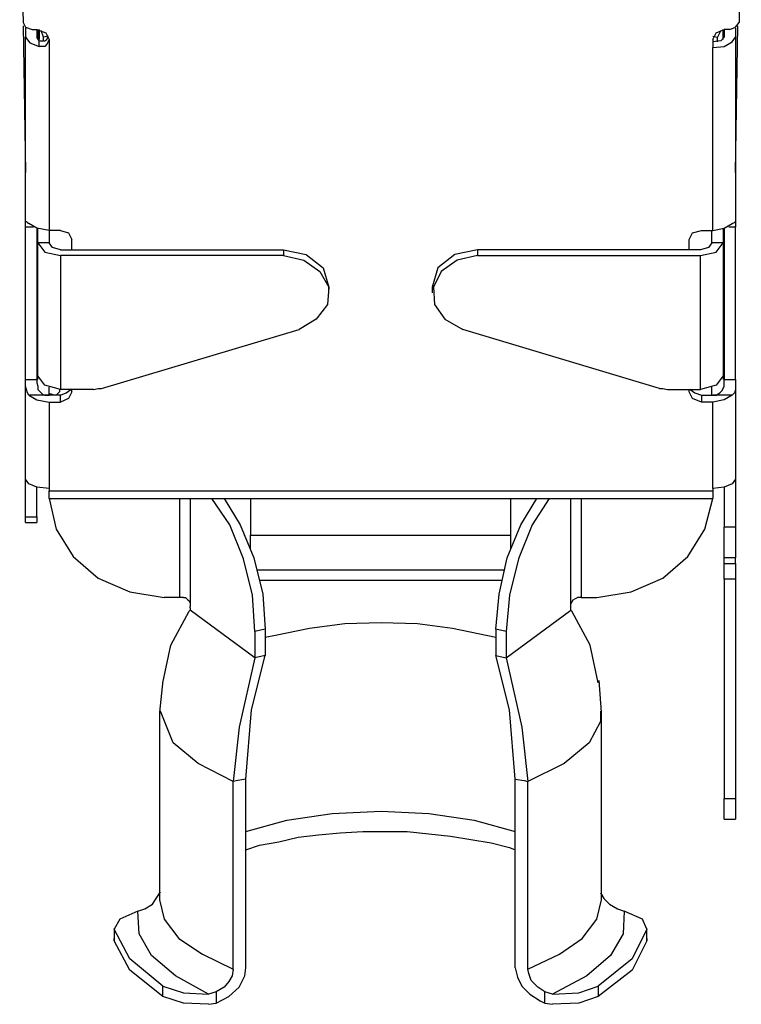
# Model space of a CAD drawing. Extents: x 4.64 to 9.86, y 9.71 to 14.43.
# Drawn here: x 5.63 to 6.26, y 9.71 to 10.56 of the extents above; entities that cross this region are included whole.
import ezdxf

# ---------------------------------------------------------------- set-up
doc = ezdxf.new("R2010")
doc.units = 0
doc.layers.add('3', color=3, linetype='CONTINUOUS')
doc.layers.add('7', color=7, linetype='CONTINUOUS')

msp = doc.modelspace()

# ---------------------------------------------------------------- linework, layer by layer
at = {"layer": '3'}
for p, q in [((5.63386, 10.55906), (5.63583, 10.43209)), ((5.63386, 10.55906), (5.63583, 10.43209)), ((6.25098, 10.43209), (6.25295, 10.55906)), ((6.25098, 10.43209), (6.25295, 10.55906)), ((5.64665, 10.5561), (5.64665, 10.54724)), ((5.64665, 10.5561), (5.64665, 10.54724)), ((6.24016, 10.54724), (6.24016, 10.5561)), ((6.24016, 10.54724), (6.24016, 10.5561)), ((5.89862, 10.32776), (5.89862, 10.33268)), ((5.89862, 10.32776), (5.89862, 10.33268)), ((5.98819, 10.33268), (5.98819, 10.32776)), ((5.98819, 10.33268), (5.98819, 10.32776)), ((6.25098, 10.25295), (6.25098, 10.25394)), ((6.25098, 10.25295), (6.25098, 10.25394)), ((5.6565, 10.14961), (6.2313, 10.14961)), ((5.6565, 10.14961), (6.2313, 10.14961)), ((5.63583, 10.12894), (5.64567, 10.12894)), ((5.63583, 10.12894), (5.64567, 10.12894)), ((5.75492, 9.99213), (5.75197, 9.96457)), ((5.75492, 9.99213), (5.75197, 9.96457)), ((6.13484, 9.96457), (6.13287, 9.99213)), ((6.13484, 9.96457), (6.13287, 9.99213)), ((5.75197, 9.96555), (5.75197, 9.80217)), ((5.75197, 9.96555), (5.75197, 9.80217)), ((6.13484, 9.80217), (6.13484, 9.96555)), ((6.13484, 9.80217), (6.13484, 9.96555)), ((6.24114, 9.87205), (6.25098, 9.87205)), ((6.24114, 9.87205), (6.25098, 9.87205)), ((5.88976, 9.85827), (5.90846, 9.86024)), ((5.88976, 9.85827), (5.90846, 9.86024)), ((5.90846, 9.86024), (5.92815, 9.86122)), ((5.90846, 9.86024), (5.92815, 9.86122)), ((5.92815, 9.86122), (5.94685, 9.86122)), ((5.92815, 9.86122), (5.94685, 9.86122)), ((5.94685, 9.86122), (5.96654, 9.86122)), ((5.94685, 9.86122), (5.96654, 9.86122)), ((5.96654, 9.86122), (5.98524, 9.85925)), ((5.96654, 9.86122), (5.98524, 9.85925)), ((5.98524, 9.85925), (6.00394, 9.85728)), ((5.98524, 9.85925), (6.00394, 9.85728)), ((5.83858, 9.84941), (5.85531, 9.85236)), ((5.83858, 9.84941), (5.85531, 9.85236)), ((5.85531, 9.85236), (5.87205, 9.8563)), ((5.85531, 9.85236), (5.87205, 9.8563)), ((5.87205, 9.8563), (5.88976, 9.85827)), ((5.87205, 9.8563), (5.88976, 9.85827)), ((6.00394, 9.85728), (6.02165, 9.85433)), ((6.00394, 9.85728), (6.02165, 9.85433)), ((6.02165, 9.85433), (6.03937, 9.85138)), ((6.02165, 9.85433), (6.03937, 9.85138)), ((6.03937, 9.85138), (6.05512, 9.84744)), ((6.03937, 9.85138), (6.05512, 9.84744)), ((5.82677, 9.84547), (5.83858, 9.84941)), ((5.82677, 9.84547), (5.83858, 9.84941)), ((6.05512, 9.84744), (6.06004, 9.84547)), ((6.05512, 9.84744), (6.06004, 9.84547)), ((5.7126, 9.77756), (5.7126, 9.7687)), ((5.7126, 9.77756), (5.7126, 9.7687)), ((6.17421, 9.7687), (6.17421, 9.77756)), ((6.17421, 9.7687), (6.17421, 9.77756))]:
    msp.add_line(p, q, dxfattribs=at)
at = {"layer": '7'}
for p, q in [((5.63091, 10.70768), (5.63386, 10.56201)), ((5.63091, 10.70768), (5.63386, 10.56201)), ((6.25591, 10.70768), (6.25394, 10.56201)), ((6.25591, 10.70768), (6.25394, 10.56201)), ((5.63386, 10.56201), (5.63583, 10.55807)), ((5.63386, 10.56201), (5.63583, 10.55807)), ((6.25098, 10.55807), (6.25394, 10.56201)), ((6.25098, 10.55807), (6.25394, 10.56201)), ((5.63583, 10.55807), (5.64173, 10.5561)), ((5.63583, 10.55807), (5.64173, 10.5561)), ((5.63583, 10.55709), (5.63583, 10.54921)), ((5.63583, 10.55709), (5.63583, 10.54921)), ((5.64173, 10.5561), (5.64567, 10.5561)), ((5.64173, 10.5561), (5.64567, 10.5561)), ((5.64567, 10.5561), (5.64567, 10.54921)), ((5.64567, 10.5561), (5.64567, 10.54921)), ((5.64567, 10.5561), (5.65354, 10.55315)), ((5.64567, 10.5561), (5.65354, 10.55315)), ((5.64764, 10.5561), (5.64764, 10.54724)), ((5.64764, 10.5561), (5.64764, 10.54724)), ((5.65157, 10.54921), (5.64961, 10.55512)), ((5.65157, 10.54921), (5.64961, 10.55512)), ((5.65551, 10.5502), (5.65157, 10.54921)), ((5.65551, 10.5502), (5.65157, 10.54921)), ((5.65354, 10.55315), (5.6565, 10.54724)), ((5.65354, 10.55315), (5.6565, 10.54724)), ((5.65453, 10.54724), (5.65551, 10.5502)), ((5.65453, 10.54724), (5.65551, 10.5502)), ((6.2313, 10.54724), (6.23425, 10.55315)), ((6.2313, 10.54724), (6.23425, 10.55315)), ((6.2313, 10.5502), (6.23524, 10.54921)), ((6.2313, 10.5502), (6.23524, 10.54921)), ((6.23425, 10.55315), (6.24114, 10.5561)), ((6.23425, 10.55315), (6.24114, 10.5561)), ((6.23819, 10.55512), (6.23524, 10.54921)), ((6.23819, 10.55512), (6.23524, 10.54921)), ((6.24016, 10.54724), (6.24016, 10.5561)), ((6.24016, 10.54724), (6.24016, 10.5561)), ((6.24606, 10.5561), (6.24114, 10.5561)), ((6.24114, 10.5561), (6.24114, 10.54921)), ((6.24606, 10.5561), (6.24114, 10.5561)), ((6.24114, 10.5561), (6.24114, 10.54921)), ((6.24606, 10.5561), (6.25098, 10.55807)), ((6.24606, 10.5561), (6.25098, 10.55807)), ((6.25098, 10.55709), (6.25098, 10.54921)), ((6.25098, 10.55709), (6.25098, 10.54921)), ((5.63583, 10.38484), (5.63583, 10.54921)), ((5.63583, 10.38484), (5.63583, 10.54921)), ((5.63583, 10.54921), (5.63976, 10.54429)), ((5.63583, 10.54921), (5.63976, 10.54429)), ((5.63976, 10.54429), (5.64764, 10.54134)), ((5.63976, 10.54429), (5.64764, 10.54134)), ((5.64764, 10.54626), (5.64567, 10.54921)), ((5.64764, 10.54626), (5.64567, 10.54921)), ((5.64764, 10.54134), (5.64764, 10.54626)), ((5.64764, 10.54134), (5.64764, 10.54626)), ((5.64764, 10.54626), (5.65059, 10.54626)), ((5.64764, 10.54626), (5.65059, 10.54626)), ((5.64961, 10.54134), (5.64764, 10.54134)), ((5.64961, 10.54134), (5.64764, 10.54134)), ((5.65256, 10.54134), (5.64961, 10.54134)), ((5.65256, 10.54134), (5.64961, 10.54134)), ((5.65059, 10.54626), (5.65256, 10.54626)), ((5.65059, 10.54626), (5.65256, 10.54626)), ((5.65157, 10.54626), (5.65157, 10.54921)), ((5.65157, 10.54626), (5.65157, 10.54921)), ((5.65256, 10.54626), (5.65453, 10.54724)), ((5.65256, 10.54626), (5.65453, 10.54724)), ((5.65453, 10.54331), (5.65256, 10.54134)), ((5.65453, 10.54331), (5.65256, 10.54134)), ((5.65551, 10.54528), (5.65453, 10.54331)), ((5.65551, 10.54528), (5.65453, 10.54331)), ((5.6565, 10.54724), (5.65551, 10.54528)), ((5.6565, 10.54724), (5.65551, 10.54528)), ((5.6565, 10.54724), (5.6565, 10.38189)), ((5.6565, 10.54724), (5.6565, 10.38189)), ((6.2313, 10.54724), (6.2313, 10.54035)), ((6.2313, 10.54724), (6.2313, 10.54035)), ((6.23819, 10.54626), (6.2313, 10.54528)), ((6.23819, 10.54626), (6.2313, 10.54528)), ((6.2313, 10.54035), (6.24114, 10.54134)), ((6.2313, 10.54035), (6.24114, 10.54134)), ((6.23524, 10.54528), (6.23524, 10.54921)), ((6.23524, 10.54528), (6.23524, 10.54921)), ((6.24114, 10.54921), (6.23819, 10.54626)), ((6.24114, 10.54921), (6.23819, 10.54626)), ((6.24114, 10.54134), (6.24803, 10.54528)), ((6.24114, 10.54134), (6.24803, 10.54528)), ((6.24803, 10.54528), (6.25098, 10.54921)), ((6.24803, 10.54528), (6.25098, 10.54921)), ((6.25098, 10.54921), (6.25098, 10.38484)), ((6.25098, 10.54921), (6.25098, 10.38484)), ((6.2313, 10.38189), (6.2313, 10.54035)), ((6.2313, 10.38189), (6.2313, 10.54035)), ((5.63583, 10.38878), (5.63681, 10.38976)), ((5.63583, 10.38878), (5.63681, 10.38976)), ((5.63583, 10.3878), (5.63583, 10.38878)), ((5.63583, 10.3878), (5.63583, 10.38878)), ((5.63583, 10.38484), (5.63583, 10.3878)), ((5.63583, 10.38484), (5.63583, 10.3878)), ((5.63681, 10.38976), (5.6378, 10.38878)), ((5.63681, 10.38976), (5.6378, 10.38878)), ((5.6378, 10.38878), (5.63878, 10.3878)), ((5.6378, 10.38878), (5.63878, 10.3878)), ((5.64567, 10.38386), (5.63878, 10.3878)), ((5.64567, 10.38386), (5.63878, 10.3878)), ((6.24114, 10.38386), (6.24803, 10.3878)), ((6.24114, 10.38386), (6.24803, 10.3878)), ((6.24803, 10.3878), (6.25, 10.38878)), ((6.24803, 10.3878), (6.25, 10.38878)), ((6.25, 10.38878), (6.25098, 10.38976)), ((6.25, 10.38878), (6.25098, 10.38976)), ((6.25098, 10.38976), (6.25098, 10.38878)), ((6.25098, 10.38976), (6.25098, 10.38878)), ((6.25098, 10.38878), (6.25098, 10.3878)), ((6.25098, 10.38878), (6.25098, 10.3878)), ((6.25098, 10.3878), (6.25098, 10.38484)), ((6.25098, 10.3878), (6.25098, 10.38484)), ((5.64272, 10.38484), (5.63583, 10.38484)), ((5.64272, 10.38484), (5.63583, 10.38484)), ((5.63583, 10.25295), (5.63583, 10.38484)), ((5.63583, 10.25295), (5.63583, 10.38484)), ((5.64567, 10.38386), (5.64567, 10.25295)), ((5.64567, 10.38386), (5.64567, 10.25295)), ((5.6565, 10.38189), (5.64567, 10.38386)), ((5.6565, 10.38189), (5.64567, 10.38386)), ((5.64665, 10.37697), (5.64665, 10.38386)), ((5.64665, 10.37697), (5.64665, 10.38386)), ((5.66634, 10.38189), (5.6565, 10.38189)), ((5.66634, 10.38189), (5.6565, 10.38189)), ((5.6565, 10.38189), (5.6565, 10.37598)), ((5.6565, 10.38189), (5.6565, 10.37598)), ((5.66634, 10.38189), (5.67323, 10.37992)), ((5.66634, 10.38189), (5.67323, 10.37992)), ((5.67323, 10.37992), (5.67618, 10.37402)), ((5.67323, 10.37992), (5.67618, 10.37402)), ((6.21063, 10.37402), (6.21358, 10.37992)), ((6.21063, 10.37402), (6.21358, 10.37992)), ((6.21358, 10.37992), (6.22146, 10.38189)), ((6.21358, 10.37992), (6.22146, 10.38189)), ((6.22146, 10.38189), (6.2313, 10.38189)), ((6.22146, 10.38189), (6.2313, 10.38189)), ((6.23031, 10.37598), (6.23031, 10.38189)), ((6.23031, 10.37598), (6.23031, 10.38189)), ((6.2313, 10.38189), (6.24114, 10.38386)), ((6.2313, 10.38189), (6.24114, 10.38386)), ((6.24016, 10.38386), (6.24016, 10.37697)), ((6.24016, 10.38386), (6.24016, 10.37697)), ((6.24114, 10.38386), (6.24114, 10.25295)), ((6.24114, 10.38386), (6.24114, 10.25295)), ((6.25098, 10.38484), (6.24508, 10.38484)), ((6.25098, 10.38484), (6.24508, 10.38484)), ((6.25098, 10.25295), (6.25098, 10.38484)), ((6.25098, 10.25295), (6.25098, 10.38484)), ((5.64665, 10.37106), (5.64665, 10.37697)), ((5.64665, 10.37106), (5.64665, 10.37697)), ((5.64665, 10.25591), (5.64665, 10.37106)), ((5.6565, 10.37106), (5.64665, 10.37106)), ((5.64665, 10.37106), (5.65256, 10.36319)), ((5.64665, 10.25591), (5.64665, 10.37106)), ((5.6565, 10.37106), (5.64665, 10.37106)), ((5.64665, 10.37106), (5.65256, 10.36319)), ((5.6565, 10.37598), (5.6565, 10.37106)), ((5.6565, 10.37598), (5.6565, 10.37106)), ((5.65945, 10.36713), (5.6565, 10.37106)), ((5.65945, 10.36713), (5.6565, 10.37106)), ((5.67618, 10.36516), (5.67618, 10.37402)), ((5.67618, 10.36516), (5.67618, 10.37402)), ((6.21063, 10.36516), (6.21063, 10.37402)), ((6.21063, 10.36516), (6.21063, 10.37402)), ((6.23031, 10.37106), (6.22736, 10.36713)), ((6.23031, 10.37106), (6.22736, 10.36713)), ((6.23031, 10.37106), (6.23031, 10.37598)), ((6.23031, 10.37106), (6.23031, 10.37598)), ((6.24016, 10.37106), (6.23031, 10.37106)), ((6.24016, 10.37106), (6.23031, 10.37106)), ((6.23425, 10.36319), (6.24016, 10.37106)), ((6.23425, 10.36319), (6.24016, 10.37106)), ((6.24016, 10.37697), (6.24016, 10.37106)), ((6.24016, 10.37697), (6.24016, 10.37106)), ((6.24016, 10.37106), (6.24016, 10.25591)), ((6.24016, 10.37106), (6.24016, 10.25591)), ((5.65256, 10.36319), (5.66634, 10.36024)), ((5.65256, 10.36319), (5.66634, 10.36024)), ((5.66634, 10.36516), (5.65945, 10.36713)), ((5.66634, 10.36516), (5.65945, 10.36713)), ((5.66634, 10.36516), (5.67618, 10.36516)), ((5.66634, 10.36516), (5.67618, 10.36516)), ((5.67618, 10.36516), (5.85925, 10.36516)), ((5.67618, 10.36516), (5.85925, 10.36516)), ((5.85925, 10.36516), (5.85925, 10.36024)), ((5.85925, 10.36516), (5.85925, 10.36024)), ((5.85925, 10.36516), (5.87894, 10.36122)), ((5.85925, 10.36516), (5.87894, 10.36122)), ((6.02756, 10.36516), (6.00787, 10.36122)), ((6.02756, 10.36516), (6.00787, 10.36122)), ((6.21063, 10.36516), (6.02756, 10.36516)), ((6.21063, 10.36516), (6.02756, 10.36516)), ((6.02756, 10.36516), (6.02756, 10.36024)), ((6.02756, 10.36516), (6.02756, 10.36024)), ((6.22047, 10.36516), (6.21063, 10.36516)), ((6.22047, 10.36516), (6.21063, 10.36516)), ((6.22736, 10.36713), (6.22047, 10.36516)), ((6.22736, 10.36713), (6.22047, 10.36516)), ((6.22047, 10.36024), (6.23425, 10.36319)), ((6.22047, 10.36024), (6.23425, 10.36319)), ((5.85925, 10.36024), (5.66634, 10.36024)), ((5.66634, 10.36024), (5.66634, 10.24409)), ((5.85925, 10.36024), (5.66634, 10.36024)), ((5.66634, 10.36024), (5.66634, 10.24409)), ((5.85925, 10.36024), (5.87697, 10.3563)), ((5.85925, 10.36024), (5.87697, 10.3563)), ((5.87697, 10.3563), (5.89075, 10.34646)), ((5.87697, 10.3563), (5.89075, 10.34646)), ((5.87894, 10.36122), (5.8937, 10.34941)), ((5.87894, 10.36122), (5.8937, 10.34941)), ((6.00787, 10.36122), (5.99311, 10.34941)), ((6.00787, 10.36122), (5.99311, 10.34941)), ((6.00984, 10.3563), (5.99606, 10.34646)), ((6.00984, 10.3563), (5.99606, 10.34646)), ((6.02756, 10.36024), (6.00984, 10.3563)), ((6.02756, 10.36024), (6.00984, 10.3563)), ((6.02756, 10.36024), (6.22047, 10.36024)), ((6.02756, 10.36024), (6.22047, 10.36024)), ((6.22047, 10.24409), (6.22047, 10.36024)), ((6.22047, 10.24409), (6.22047, 10.36024)), ((5.89075, 10.34646), (5.89862, 10.33268)), ((5.89075, 10.34646), (5.89862, 10.33268)), ((5.8937, 10.34941), (5.89862, 10.33268)), ((5.8937, 10.34941), (5.89862, 10.33268)), ((5.99311, 10.34941), (5.98819, 10.33268)), ((5.99311, 10.34941), (5.98819, 10.33268)), ((5.99606, 10.34646), (5.98917, 10.33268)), ((5.99606, 10.34646), (5.98917, 10.33268)), ((5.89862, 10.33268), (5.89764, 10.31791)), ((5.89862, 10.33268), (5.89764, 10.31791)), ((5.98917, 10.33268), (5.99016, 10.31791)), ((5.98917, 10.33268), (5.99016, 10.31791)), ((5.89764, 10.31791), (5.8878, 10.30512)), ((5.89764, 10.31791), (5.8878, 10.30512)), ((5.99016, 10.31791), (5.99902, 10.30512)), ((5.99016, 10.31791), (5.99902, 10.30512)), ((5.8878, 10.30512), (5.87303, 10.29626)), ((5.8878, 10.30512), (5.87303, 10.29626)), ((5.99902, 10.30512), (6.01476, 10.29626)), ((5.99902, 10.30512), (6.01476, 10.29626)), ((5.70177, 10.24508), (5.87303, 10.29626)), ((5.70177, 10.24508), (5.87303, 10.29626)), ((6.18504, 10.24508), (6.01476, 10.29626)), ((6.18504, 10.24508), (6.01476, 10.29626)), ((5.63583, 10.25295), (5.64567, 10.25295)), ((5.63583, 10.25295), (5.64567, 10.25295)), ((5.63583, 10.25), (5.63583, 10.25295)), ((5.63583, 10.16634), (5.63583, 10.25295)), ((5.63583, 10.25), (5.63583, 10.25295)), ((5.63583, 10.16634), (5.63583, 10.25295)), ((5.64567, 10.25295), (5.64567, 10.25)), ((5.64567, 10.25295), (5.64567, 10.25)), ((5.64665, 10.25492), (5.64665, 10.25591)), ((5.65256, 10.24803), (5.64665, 10.25591)), ((5.64665, 10.25492), (5.64665, 10.25591)), ((5.65256, 10.24803), (5.64665, 10.25591)), ((5.64665, 10.25295), (5.64665, 10.25492)), ((5.64665, 10.25295), (5.64665, 10.25492)), ((6.24016, 10.25591), (6.23425, 10.24803)), ((6.24016, 10.25591), (6.23425, 10.24803)), ((6.24016, 10.25591), (6.24016, 10.25492)), ((6.24016, 10.25591), (6.24016, 10.25492)), ((6.24016, 10.25492), (6.24016, 10.25295)), ((6.24016, 10.25492), (6.24016, 10.25295)), ((6.24114, 10.25295), (6.25098, 10.25295)), ((6.24114, 10.25295), (6.25098, 10.25295)), ((6.24114, 10.25), (6.24114, 10.25295)), ((6.24114, 10.25), (6.24114, 10.25295)), ((6.25098, 10.25295), (6.25098, 10.16634)), ((6.25098, 10.25295), (6.25098, 10.16634)), ((6.25098, 10.25295), (6.25098, 10.25)), ((6.25098, 10.25295), (6.25098, 10.25)), ((5.63583, 10.24705), (5.63583, 10.25)), ((5.63583, 10.24705), (5.63583, 10.25)), ((5.63681, 10.24409), (5.63583, 10.24705)), ((5.63681, 10.24409), (5.63583, 10.24705)), ((5.6378, 10.24114), (5.63681, 10.24409)), ((5.6378, 10.24114), (5.63681, 10.24409)), ((5.64567, 10.25), (5.64665, 10.24705)), ((5.64567, 10.25), (5.64665, 10.24705)), ((5.64665, 10.24705), (5.64665, 10.24409)), ((5.64665, 10.24705), (5.64665, 10.24409)), ((5.64665, 10.24409), (5.64862, 10.24213)), ((5.64665, 10.24409), (5.64862, 10.24213)), ((5.66634, 10.24409), (5.65256, 10.24803)), ((5.66634, 10.24409), (5.65256, 10.24803)), ((5.6565, 10.23917), (5.6565, 10.24606)), ((5.6565, 10.23917), (5.6565, 10.24606)), ((5.66535, 10.24409), (5.66535, 10.24213)), ((5.66535, 10.24409), (5.66535, 10.24213)), ((5.69488, 10.24409), (5.66634, 10.24409)), ((5.69488, 10.24409), (5.66634, 10.24409)), ((5.67126, 10.24114), (5.6752, 10.24409)), ((5.67126, 10.24114), (5.6752, 10.24409)), ((5.67618, 10.24213), (5.67618, 10.24409)), ((5.67618, 10.24213), (5.67618, 10.24409)), ((5.69488, 10.24409), (5.69882, 10.24508)), ((5.69488, 10.24409), (5.69882, 10.24508)), ((5.69882, 10.24508), (5.70177, 10.24508)), ((5.69882, 10.24508), (5.70177, 10.24508)), ((6.18504, 10.24508), (6.18799, 10.24508)), ((6.18504, 10.24508), (6.18799, 10.24508)), ((6.18799, 10.24508), (6.19193, 10.24409)), ((6.18799, 10.24508), (6.19193, 10.24409)), ((6.19193, 10.24409), (6.22047, 10.24409)), ((6.19193, 10.24409), (6.22047, 10.24409)), ((6.21063, 10.24213), (6.21063, 10.24409)), ((6.21063, 10.24213), (6.21063, 10.24409)), ((6.21161, 10.24409), (6.21555, 10.24114)), ((6.21161, 10.24409), (6.21555, 10.24114)), ((6.23425, 10.24803), (6.22047, 10.24409)), ((6.23425, 10.24803), (6.22047, 10.24409)), ((6.23031, 10.23917), (6.23031, 10.24606)), ((6.23031, 10.23917), (6.23031, 10.24606)), ((6.2372, 10.24114), (6.23917, 10.24311)), ((6.2372, 10.24114), (6.23917, 10.24311)), ((6.23917, 10.24311), (6.24016, 10.24508)), ((6.23917, 10.24311), (6.24016, 10.24508)), ((6.24016, 10.24508), (6.24114, 10.24705)), ((6.24016, 10.24508), (6.24114, 10.24705)), ((6.24114, 10.24705), (6.24114, 10.25)), ((6.24114, 10.24705), (6.24114, 10.25)), ((6.25098, 10.24409), (6.25, 10.24114)), ((6.25098, 10.24409), (6.25, 10.24114)), ((6.25098, 10.25), (6.25098, 10.24705)), ((6.25098, 10.25), (6.25098, 10.24705)), ((6.25098, 10.24705), (6.25098, 10.24409)), ((6.25098, 10.24705), (6.25098, 10.24409)), ((5.63878, 10.23917), (5.6378, 10.24114)), ((5.63878, 10.23917), (5.6378, 10.24114)), ((5.6565, 10.23917), (5.63878, 10.23917)), ((5.6565, 10.23917), (5.63878, 10.23917)), ((5.63878, 10.23917), (5.64567, 10.23524)), ((5.63878, 10.23917), (5.64567, 10.23524)), ((5.64567, 10.23524), (5.6565, 10.23327)), ((5.64567, 10.23524), (5.6565, 10.23327)), ((5.64862, 10.24213), (5.65059, 10.24016)), ((5.64862, 10.24213), (5.65059, 10.24016)), ((5.65059, 10.24016), (5.65256, 10.23917)), ((5.65059, 10.24016), (5.65256, 10.23917)), ((5.65256, 10.23917), (5.6565, 10.23917)), ((5.65256, 10.23917), (5.6565, 10.23917)), ((5.65846, 10.24016), (5.6565, 10.24016)), ((5.65846, 10.24016), (5.6565, 10.24016)), ((5.66634, 10.23917), (5.6565, 10.23917)), ((5.66634, 10.23917), (5.6565, 10.23917)), ((5.66043, 10.23917), (5.65846, 10.24016)), ((5.66043, 10.23917), (5.65846, 10.24016)), ((5.66535, 10.24213), (5.6624, 10.23917)), ((5.66535, 10.24213), (5.6624, 10.23917)), ((5.66634, 10.23917), (5.67126, 10.24114)), ((5.66634, 10.23917), (5.67126, 10.24114)), ((5.66634, 10.23327), (5.66634, 10.23917)), ((5.66634, 10.23327), (5.66634, 10.23917)), ((5.67323, 10.23622), (5.66634, 10.23327)), ((5.67323, 10.23622), (5.66634, 10.23327)), ((5.67618, 10.24213), (5.67323, 10.23622)), ((5.67618, 10.24213), (5.67323, 10.23622)), ((6.21358, 10.23622), (6.21063, 10.24213)), ((6.21358, 10.23622), (6.21063, 10.24213)), ((6.22146, 10.23327), (6.21358, 10.23622)), ((6.22146, 10.23327), (6.21358, 10.23622)), ((6.21555, 10.24114), (6.22146, 10.23917)), ((6.21555, 10.24114), (6.22146, 10.23917)), ((6.22146, 10.23917), (6.22146, 10.23327)), ((6.22146, 10.23917), (6.22146, 10.23327)), ((6.22146, 10.23917), (6.2313, 10.23917)), ((6.22146, 10.23917), (6.2313, 10.23917)), ((6.24803, 10.23917), (6.2313, 10.23917)), ((6.24803, 10.23917), (6.2313, 10.23917)), ((6.2313, 10.23917), (6.23425, 10.23917)), ((6.2313, 10.23917), (6.23425, 10.23917)), ((6.24114, 10.23524), (6.2313, 10.23327)), ((6.24114, 10.23524), (6.2313, 10.23327)), ((6.23425, 10.23917), (6.2372, 10.24114)), ((6.23425, 10.23917), (6.2372, 10.24114)), ((6.24803, 10.23917), (6.24114, 10.23524)), ((6.24803, 10.23917), (6.24114, 10.23524)), ((6.25, 10.24114), (6.24803, 10.23917)), ((6.25, 10.24114), (6.24803, 10.23917)), ((5.6565, 10.23327), (5.66634, 10.23327)), ((5.6565, 10.23327), (5.66634, 10.23327)), ((5.6565, 10.23327), (5.6565, 10.15846)), ((5.6565, 10.23327), (5.6565, 10.15846)), ((6.2313, 10.23327), (6.22146, 10.23327)), ((6.2313, 10.23327), (6.22146, 10.23327)), ((6.2313, 10.15846), (6.2313, 10.23327)), ((6.2313, 10.15846), (6.2313, 10.23327)), ((5.63878, 10.1624), (5.63583, 10.16634)), ((5.63583, 10.13386), (5.63583, 10.16634)), ((5.63878, 10.1624), (5.63583, 10.16634)), ((5.63583, 10.13386), (5.63583, 10.16634)), ((6.25098, 10.16634), (6.24803, 10.1624)), ((6.25098, 10.16634), (6.24803, 10.1624)), ((6.25098, 10.16634), (6.25098, 10.125)), ((6.25098, 10.16634), (6.25098, 10.125)), ((5.64567, 10.15945), (5.63878, 10.1624)), ((5.64567, 10.15945), (5.63878, 10.1624)), ((5.64567, 10.13386), (5.64567, 10.15945)), ((5.64567, 10.13386), (5.64567, 10.15945)), ((5.6565, 10.15846), (5.64567, 10.15945)), ((5.6565, 10.15846), (5.64567, 10.15945)), ((5.6565, 10.15846), (5.6565, 10.1565)), ((5.6565, 10.15846), (5.6565, 10.1565)), ((6.24114, 10.15945), (6.2313, 10.15846)), ((6.24114, 10.15945), (6.2313, 10.15846)), ((6.2313, 10.15846), (6.2313, 10.1565)), ((6.2313, 10.15846), (6.2313, 10.1565)), ((6.24803, 10.1624), (6.24114, 10.15945)), ((6.24803, 10.1624), (6.24114, 10.15945)), ((6.24114, 10.15945), (6.24114, 10.125)), ((6.24114, 10.15945), (6.24114, 10.125)), ((5.6565, 10.15157), (5.6565, 10.1565)), ((5.6565, 10.1565), (6.2313, 10.1565)), ((5.6565, 10.15157), (5.6565, 10.1565)), ((5.6565, 10.1565), (6.2313, 10.1565)), ((5.6565, 10.14961), (5.6565, 10.15157)), ((5.6565, 10.14961), (5.6565, 10.15157)), ((5.6565, 10.14961), (5.6624, 10.12303)), ((5.6565, 10.14961), (5.6624, 10.12303)), ((5.76969, 10.06398), (5.76969, 10.14961)), ((5.76969, 10.06398), (5.76969, 10.14961)), ((5.77854, 10.14961), (5.77854, 10.0561)), ((5.77854, 10.14961), (5.77854, 10.0561)), ((5.81299, 10.12697), (5.79724, 10.14961)), ((5.81299, 10.12697), (5.79724, 10.14961)), ((5.80807, 10.14961), (5.82185, 10.12697)), ((5.80807, 10.14961), (5.82185, 10.12697)), ((5.83071, 10.14961), (5.83071, 10.11811)), ((5.83071, 10.14961), (5.83071, 10.11811)), ((6.0561, 10.14961), (6.0561, 10.11811)), ((6.0561, 10.14961), (6.0561, 10.11811)), ((6.06496, 10.12697), (6.07874, 10.14961)), ((6.06496, 10.12697), (6.07874, 10.14961)), ((6.08957, 10.14961), (6.0748, 10.12697)), ((6.08957, 10.14961), (6.0748, 10.12697)), ((6.10827, 10.0561), (6.10827, 10.14961)), ((6.10827, 10.0561), (6.10827, 10.14961)), ((6.11713, 10.14961), (6.11713, 10.06398)), ((6.11713, 10.14961), (6.11713, 10.06398)), ((6.22441, 10.12303), (6.2313, 10.14961)), ((6.22441, 10.12303), (6.2313, 10.14961)), ((6.2313, 10.1565), (6.2313, 10.15157)), ((6.2313, 10.1565), (6.2313, 10.15157)), ((6.2313, 10.15157), (6.2313, 10.14961)), ((6.2313, 10.15157), (6.2313, 10.14961)), ((5.63583, 10.13386), (5.64567, 10.13386)), ((5.63583, 10.13386), (5.64567, 10.13386)), ((5.63583, 10.12992), (5.63583, 10.13386)), ((5.63583, 10.12992), (5.63583, 10.13386)), ((5.64567, 10.13386), (5.64567, 10.12992)), ((5.64567, 10.13386), (5.64567, 10.12992)), ((5.63583, 10.12894), (5.63583, 10.12992)), ((5.63583, 10.12894), (5.63583, 10.12992)), ((5.64567, 10.12992), (5.64567, 10.12894)), ((5.64567, 10.12992), (5.64567, 10.12894)), ((5.8248, 10.09744), (5.81299, 10.12697)), ((5.8248, 10.09744), (5.81299, 10.12697)), ((5.82185, 10.12697), (5.83366, 10.09843)), ((5.82185, 10.12697), (5.83366, 10.09843)), ((6.05315, 10.09843), (6.06496, 10.12697)), ((6.05315, 10.09843), (6.06496, 10.12697)), ((6.0748, 10.12697), (6.06299, 10.09744)), ((6.0748, 10.12697), (6.06299, 10.09744)), ((6.25098, 10.125), (6.24114, 10.125)), ((6.25098, 10.125), (6.24114, 10.125)), ((6.24114, 10.11024), (6.24114, 10.125)), ((6.24114, 10.11024), (6.24114, 10.125)), ((6.25098, 10.125), (6.25098, 10.11024)), ((6.25098, 10.125), (6.25098, 10.11024)), ((5.6624, 10.12303), (5.67717, 10.09941)), ((5.6624, 10.12303), (5.67717, 10.09941)), ((5.83071, 10.11811), (6.0561, 10.11811)), ((5.83071, 10.11811), (6.0561, 10.11811)), ((5.83071, 10.1122), (5.83071, 10.11811)), ((5.83071, 10.1122), (5.83071, 10.11811)), ((6.0561, 10.11811), (6.0561, 10.1122)), ((6.0561, 10.11811), (6.0561, 10.1122)), ((6.20965, 10.09941), (6.22441, 10.12303)), ((6.20965, 10.09941), (6.22441, 10.12303)), ((5.83071, 10.1063), (5.83071, 10.1122)), ((5.83071, 10.1063), (5.83071, 10.1122)), ((6.0561, 10.1122), (6.0561, 10.1063)), ((6.0561, 10.1122), (6.0561, 10.1063)), ((6.24114, 10.09843), (6.24114, 10.11024)), ((6.24114, 10.09843), (6.24114, 10.11024)), ((6.25098, 10.11024), (6.25098, 10.09843)), ((6.25098, 10.11024), (6.25098, 10.09843)), ((5.67717, 10.09941), (5.69882, 10.08071)), ((5.67717, 10.09941), (5.69882, 10.08071)), ((5.83366, 10.09843), (5.84154, 10.06693)), ((5.83366, 10.09843), (5.84154, 10.06693)), ((6.04626, 10.06693), (6.05315, 10.09843)), ((6.04626, 10.06693), (6.05315, 10.09843)), ((6.18799, 10.08071), (6.20965, 10.09941)), ((6.18799, 10.08071), (6.20965, 10.09941)), ((6.24114, 10.0935), (6.24114, 10.09843)), ((6.24114, 10.0935), (6.24114, 10.09843)), ((6.25098, 10.09843), (6.24114, 10.09843)), ((6.25098, 10.09843), (6.24114, 10.09843)), ((6.25098, 10.0935), (6.25098, 10.09843)), ((6.25098, 10.0935), (6.25098, 10.09843)), ((5.83268, 10.06594), (5.8248, 10.09744)), ((5.83268, 10.06594), (5.8248, 10.09744)), ((6.06299, 10.09744), (6.05512, 10.06594)), ((6.06299, 10.09744), (6.05512, 10.06594)), ((6.24114, 10.0876), (6.24114, 10.0935)), ((6.24114, 10.0935), (6.25098, 10.0935)), ((6.24114, 10.0876), (6.24114, 10.0935)), ((6.24114, 10.0935), (6.25098, 10.0935)), ((6.25098, 10.0935), (6.25098, 10.0876)), ((6.25098, 10.0935), (6.25098, 10.0876)), ((6.0502, 10.0876), (5.83661, 10.0876)), ((6.0502, 10.0876), (5.83661, 10.0876)), ((6.24114, 10.07972), (6.24114, 10.0876)), ((6.24114, 10.07972), (6.24114, 10.0876)), ((6.25098, 10.0876), (6.25098, 10.07972)), ((6.25098, 10.0876), (6.25098, 10.07972)), ((5.69882, 10.08071), (5.72638, 10.0689)), ((5.69882, 10.08071), (5.72638, 10.0689)), ((6.04921, 10.07874), (5.83858, 10.07874)), ((6.04921, 10.07874), (5.83858, 10.07874)), ((6.16043, 10.0689), (6.18799, 10.08071)), ((6.16043, 10.0689), (6.18799, 10.08071)), ((6.25098, 10.07972), (6.24114, 10.07972)), ((6.25098, 10.07972), (6.24114, 10.07972)), ((6.24114, 10.07972), (6.24114, 9.88976)), ((6.24114, 10.07972), (6.24114, 9.88976)), ((6.25098, 10.07972), (6.25098, 9.88976)), ((6.25098, 10.07972), (6.25098, 9.88976)), ((5.72638, 10.0689), (5.75591, 10.06398)), ((5.72638, 10.0689), (5.75591, 10.06398)), ((5.76969, 10.06398), (5.75591, 10.06398)), ((5.76969, 10.06398), (5.75591, 10.06398)), ((5.77165, 10.06398), (5.76969, 10.06398)), ((5.77165, 10.06398), (5.76969, 10.06398)), ((5.77264, 10.06398), (5.77165, 10.06398)), ((5.77264, 10.06398), (5.77165, 10.06398)), ((5.77264, 10.06398), (5.77461, 10.06398)), ((5.77264, 10.06398), (5.77461, 10.06398)), ((5.77461, 10.06398), (5.77657, 10.06201)), ((5.77461, 10.06398), (5.77657, 10.06201)), ((5.83465, 10.03445), (5.83268, 10.06594)), ((5.83465, 10.03445), (5.83268, 10.06594)), ((5.84154, 10.06693), (5.8435, 10.03642)), ((5.84154, 10.06693), (5.8435, 10.03642)), ((6.04331, 10.03642), (6.04626, 10.06693)), ((6.04331, 10.03642), (6.04626, 10.06693)), ((6.05512, 10.06594), (6.05217, 10.03445)), ((6.05512, 10.06594), (6.05217, 10.03445)), ((6.1122, 10.06299), (6.11417, 10.06398)), ((6.1122, 10.06299), (6.11417, 10.06398)), ((6.11614, 10.06398), (6.11417, 10.06398)), ((6.11614, 10.06398), (6.11417, 10.06398)), ((6.11713, 10.06398), (6.11614, 10.06398)), ((6.11713, 10.06398), (6.11614, 10.06398)), ((6.11713, 10.06398), (6.13091, 10.06398)), ((6.11713, 10.06398), (6.13091, 10.06398)), ((6.13091, 10.06398), (6.16043, 10.0689)), ((6.13091, 10.06398), (6.16043, 10.0689)), ((5.77657, 10.06201), (5.77756, 10.06102)), ((5.77657, 10.06201), (5.77756, 10.06102)), ((5.77756, 10.06102), (5.77854, 10.05906)), ((5.77756, 10.06102), (5.77854, 10.05906)), ((5.77854, 10.05906), (5.77854, 10.0561)), ((5.77854, 10.05906), (5.77854, 10.0561)), ((5.77854, 10.05512), (5.77854, 10.0561)), ((5.77854, 10.05512), (5.77854, 10.0561)), ((6.10827, 10.05807), (6.10925, 10.06004)), ((6.10827, 10.05807), (6.10925, 10.06004)), ((6.10827, 10.0561), (6.10827, 10.05807)), ((6.10827, 10.0561), (6.10827, 10.05807)), ((6.10827, 10.05512), (6.10827, 10.0561)), ((6.10827, 10.05512), (6.10827, 10.0561)), ((6.10925, 10.06004), (6.11024, 10.06201)), ((6.10925, 10.06004), (6.11024, 10.06201)), ((6.11024, 10.06201), (6.1122, 10.06299)), ((6.11024, 10.06201), (6.1122, 10.06299)), ((5.76181, 10.02264), (5.77756, 10.05217)), ((5.76181, 10.02264), (5.77756, 10.05217)), ((5.77854, 10.05315), (5.77756, 10.05217)), ((5.77854, 10.05315), (5.77756, 10.05217)), ((5.77854, 10.05512), (5.77854, 10.05315)), ((5.77854, 10.05512), (5.77854, 10.05315)), ((5.83465, 10.01181), (5.77854, 10.05315)), ((5.83465, 10.01181), (5.77854, 10.05315)), ((6.05217, 10.01181), (6.10827, 10.05315)), ((6.05217, 10.01181), (6.10827, 10.05315)), ((6.10827, 10.05315), (6.10827, 10.05512)), ((6.10827, 10.05315), (6.10827, 10.05512)), ((6.10925, 10.05217), (6.10827, 10.05315)), ((6.10925, 10.05217), (6.10827, 10.05315)), ((6.125, 10.02264), (6.10925, 10.05217)), ((6.125, 10.02264), (6.10925, 10.05217)), ((5.88189, 10.0374), (5.9124, 10.04134)), ((5.88189, 10.0374), (5.9124, 10.04134)), ((5.9124, 10.04134), (5.9439, 10.04232)), ((5.9124, 10.04134), (5.9439, 10.04232)), ((5.9439, 10.04232), (5.97539, 10.04134)), ((5.9439, 10.04232), (5.97539, 10.04134)), ((5.97539, 10.04134), (6.00591, 10.0374)), ((5.97539, 10.04134), (6.00591, 10.0374)), ((5.8435, 10.03642), (5.83465, 10.03445)), ((5.8435, 10.03642), (5.83465, 10.03445)), ((5.83465, 10.03445), (5.83465, 10.01181)), ((5.83465, 10.03445), (5.83465, 10.01181)), ((5.8435, 10.03642), (5.8435, 10.01378)), ((5.8435, 10.03642), (5.8435, 10.01378)), ((5.8435, 10.02953), (5.85236, 10.0315)), ((5.8435, 10.02953), (5.85236, 10.0315)), ((5.85236, 10.0315), (5.88189, 10.0374)), ((5.85236, 10.0315), (5.88189, 10.0374)), ((6.00591, 10.0374), (6.04331, 10.02953)), ((6.00591, 10.0374), (6.04331, 10.02953)), ((6.04331, 10.03642), (6.04331, 10.01378)), ((6.05217, 10.03445), (6.04331, 10.03642)), ((6.04331, 10.03642), (6.04331, 10.01378)), ((6.05217, 10.03445), (6.04331, 10.03642)), ((6.05217, 10.03445), (6.05217, 10.01181)), ((6.05217, 10.03445), (6.05217, 10.01181)), ((5.75492, 9.99016), (5.76181, 10.02264)), ((5.75492, 9.99016), (5.76181, 10.02264)), ((6.13189, 9.99016), (6.125, 10.02264)), ((6.13189, 9.99016), (6.125, 10.02264)), ((5.83169, 9.96654), (5.8435, 10.01378)), ((5.83169, 9.96654), (5.8435, 10.01378)), ((5.8435, 10.01378), (5.83465, 10.01181)), ((5.8435, 10.01378), (5.83465, 10.01181)), ((6.04331, 10.01378), (6.05217, 10.01181)), ((6.04331, 10.01378), (6.05217, 10.01181)), ((6.05512, 9.96654), (6.04331, 10.01378)), ((6.05512, 9.96654), (6.04331, 10.01378)), ((5.83465, 10.01181), (5.82087, 9.95177)), ((5.83465, 10.01181), (5.82087, 9.95177)), ((6.05217, 10.01181), (6.06594, 9.95177)), ((6.05217, 10.01181), (6.06594, 9.95177)), ((5.76378, 9.93799), (5.75295, 9.96555)), ((5.76378, 9.93799), (5.75295, 9.96555)), ((5.82677, 9.9065), (5.83169, 9.96654)), ((5.82677, 9.9065), (5.83169, 9.96654)), ((6.06004, 9.9065), (6.05512, 9.96654)), ((6.06004, 9.9065), (6.05512, 9.96654)), ((6.13386, 9.96555), (6.13386, 9.95669)), ((6.13386, 9.96555), (6.13386, 9.95669)), ((6.13386, 9.95669), (6.12402, 9.93799)), ((6.13386, 9.95669), (6.12402, 9.93799)), ((5.82087, 9.95177), (5.81594, 9.90453)), ((5.82087, 9.95177), (5.81594, 9.90453)), ((6.06594, 9.95177), (6.07087, 9.90453)), ((6.06594, 9.95177), (6.07087, 9.90453)), ((5.78543, 9.92028), (5.76378, 9.93799)), ((5.78543, 9.92028), (5.76378, 9.93799)), ((6.12402, 9.93799), (6.10236, 9.92028)), ((6.12402, 9.93799), (6.10236, 9.92028)), ((5.81594, 9.90453), (5.78543, 9.92028)), ((5.81594, 9.90453), (5.78543, 9.92028)), ((6.10236, 9.92028), (6.07087, 9.90453)), ((6.10236, 9.92028), (6.07087, 9.90453)), ((5.81988, 9.90551), (5.81594, 9.90453)), ((5.81988, 9.90551), (5.81594, 9.90453)), ((5.81594, 9.74213), (5.81594, 9.90453)), ((5.81594, 9.74213), (5.81594, 9.90453)), ((5.82677, 9.9065), (5.81988, 9.90551)), ((5.82677, 9.9065), (5.81988, 9.90551)), ((5.82677, 9.74311), (5.82677, 9.9065)), ((5.82677, 9.74311), (5.82677, 9.9065)), ((6.06004, 9.74311), (6.06004, 9.9065)), ((6.06004, 9.9065), (6.06791, 9.90551)), ((6.06004, 9.74311), (6.06004, 9.9065)), ((6.06004, 9.9065), (6.06791, 9.90551)), ((6.06791, 9.90551), (6.07087, 9.90453)), ((6.06791, 9.90551), (6.07087, 9.90453)), ((6.07087, 9.74213), (6.07087, 9.90453)), ((6.07087, 9.74213), (6.07087, 9.90453)), ((6.24114, 9.87697), (6.24114, 9.88976)), ((6.24114, 9.88976), (6.25098, 9.88976)), ((6.24114, 9.87697), (6.24114, 9.88976)), ((6.24114, 9.88976), (6.25098, 9.88976)), ((6.25098, 9.88976), (6.25098, 9.87697)), ((6.25098, 9.88976), (6.25098, 9.87697)), ((5.8622, 9.87106), (5.90157, 9.87697)), ((5.8622, 9.87106), (5.90157, 9.87697)), ((5.90157, 9.87697), (5.9439, 9.87894)), ((5.90157, 9.87697), (5.9439, 9.87894)), ((5.9439, 9.87894), (5.98524, 9.87697)), ((5.9439, 9.87894), (5.98524, 9.87697)), ((5.98524, 9.87697), (6.02461, 9.87106)), ((5.98524, 9.87697), (6.02461, 9.87106)), ((6.24114, 9.87205), (6.24114, 9.87697)), ((6.24114, 9.87205), (6.24114, 9.87697)), ((6.25098, 9.87697), (6.25098, 9.87205)), ((6.25098, 9.87697), (6.25098, 9.87205)), ((5.82677, 9.86122), (5.8622, 9.87106)), ((5.82677, 9.86122), (5.8622, 9.87106)), ((6.02461, 9.87106), (6.06004, 9.86122)), ((6.02461, 9.87106), (6.06004, 9.86122)), ((5.74606, 9.79823), (5.75295, 9.80906)), ((5.74606, 9.79823), (5.75295, 9.80906)), ((6.13386, 9.80807), (6.13681, 9.80315)), ((6.13386, 9.80807), (6.13681, 9.80315)), ((5.75197, 9.80217), (5.75591, 9.78543)), ((5.75197, 9.80217), (5.75591, 9.78543)), ((6.13091, 9.78543), (6.13484, 9.80217)), ((6.13091, 9.78543), (6.13484, 9.80217)), ((6.13681, 9.80315), (6.14173, 9.79823)), ((6.13681, 9.80315), (6.14173, 9.79823)), ((5.73327, 9.79232), (5.71752, 9.78543)), ((5.73327, 9.79232), (5.71752, 9.78543)), ((5.73327, 9.79232), (5.73917, 9.79429)), ((5.73327, 9.79232), (5.73917, 9.79429)), ((5.73425, 9.77264), (5.73327, 9.79232)), ((5.73425, 9.77264), (5.73327, 9.79232)), ((5.73917, 9.79429), (5.74606, 9.79823)), ((5.73917, 9.79429), (5.74606, 9.79823)), ((6.14173, 9.79823), (6.14862, 9.79429)), ((6.14173, 9.79823), (6.14862, 9.79429)), ((6.14862, 9.79429), (6.15453, 9.79232)), ((6.14862, 9.79429), (6.15453, 9.79232)), ((6.15453, 9.79232), (6.15354, 9.77264)), ((6.15453, 9.79232), (6.15354, 9.77264)), ((6.17028, 9.78543), (6.15453, 9.79232)), ((6.17028, 9.78543), (6.15453, 9.79232)), ((5.71752, 9.78543), (5.7126, 9.77657)), ((5.71752, 9.78543), (5.7126, 9.77657)), ((5.75591, 9.78543), (5.7687, 9.7687)), ((5.75591, 9.78543), (5.7687, 9.7687)), ((6.11811, 9.7687), (6.13091, 9.78543)), ((6.11811, 9.7687), (6.13091, 9.78543)), ((6.17421, 9.77657), (6.17028, 9.78543)), ((6.17421, 9.77657), (6.17028, 9.78543)), ((5.72638, 9.75098), (5.7126, 9.77657)), ((5.7126, 9.77657), (5.7126, 9.76673)), ((5.72638, 9.75098), (5.7126, 9.77657)), ((5.7126, 9.77657), (5.7126, 9.76673)), ((6.17421, 9.77657), (6.16142, 9.75098)), ((6.17421, 9.77657), (6.16142, 9.75098)), ((6.17421, 9.76673), (6.17421, 9.77657)), ((6.17421, 9.76673), (6.17421, 9.77657)), ((5.7126, 9.76772), (5.7126, 9.7687)), ((5.7126, 9.76772), (5.7126, 9.7687)), ((5.7126, 9.76673), (5.7126, 9.76772)), ((5.7126, 9.76673), (5.7126, 9.76772)), ((5.72638, 9.74114), (5.7126, 9.76673)), ((5.72638, 9.74114), (5.7126, 9.76673)), ((5.74508, 9.75394), (5.73425, 9.77264)), ((5.74508, 9.75394), (5.73425, 9.77264)), ((5.7687, 9.7687), (5.78937, 9.75492)), ((5.7687, 9.7687), (5.78937, 9.75492)), ((6.09843, 9.75492), (6.11811, 9.7687)), ((6.09843, 9.75492), (6.11811, 9.7687)), ((6.15354, 9.77264), (6.14272, 9.75394)), ((6.15354, 9.77264), (6.14272, 9.75394)), ((6.17421, 9.76673), (6.16142, 9.74114)), ((6.17421, 9.76673), (6.16142, 9.74114)), ((6.17421, 9.7687), (6.17421, 9.76772)), ((6.17421, 9.7687), (6.17421, 9.76772)), ((6.17421, 9.76772), (6.17421, 9.76673)), ((6.17421, 9.76772), (6.17421, 9.76673)), ((5.75492, 9.72736), (5.72638, 9.75098)), ((5.75492, 9.72736), (5.72638, 9.75098)), ((5.76575, 9.73622), (5.74508, 9.75394)), ((5.76575, 9.73622), (5.74508, 9.75394)), ((5.78937, 9.75492), (5.81594, 9.74213)), ((5.78937, 9.75492), (5.81594, 9.74213)), ((6.07087, 9.74213), (6.09843, 9.75492)), ((6.07087, 9.74213), (6.09843, 9.75492)), ((6.14272, 9.75394), (6.12205, 9.73622)), ((6.14272, 9.75394), (6.12205, 9.73622)), ((6.16142, 9.75098), (6.13189, 9.72736)), ((6.16142, 9.75098), (6.13189, 9.72736)), ((5.75492, 9.7185), (5.72638, 9.74114)), ((5.75492, 9.7185), (5.72638, 9.74114)), ((5.81594, 9.74213), (5.81496, 9.73622)), ((5.81594, 9.74213), (5.81496, 9.73622)), ((5.82579, 9.73622), (5.82677, 9.74311)), ((5.82579, 9.73622), (5.82677, 9.74311)), ((6.06004, 9.74311), (6.06201, 9.73524)), ((6.06004, 9.74311), (6.06201, 9.73524)), ((6.07185, 9.73819), (6.07087, 9.74213)), ((6.07185, 9.73819), (6.07087, 9.74213)), ((6.16142, 9.74114), (6.13189, 9.7185)), ((6.16142, 9.74114), (6.13189, 9.7185)), ((5.79429, 9.72047), (5.76575, 9.73622)), ((5.79429, 9.72047), (5.76575, 9.73622)), ((5.81201, 9.7313), (5.80807, 9.72638)), ((5.81201, 9.7313), (5.80807, 9.72638)), ((5.81496, 9.73622), (5.81201, 9.7313)), ((5.81496, 9.73622), (5.81201, 9.7313)), ((5.82087, 9.72638), (5.82579, 9.73622)), ((5.82087, 9.72638), (5.82579, 9.73622)), ((6.06201, 9.73524), (6.06594, 9.72736)), ((6.06201, 9.73524), (6.06594, 9.72736)), ((6.07382, 9.73228), (6.07185, 9.73819)), ((6.07382, 9.73228), (6.07185, 9.73819)), ((6.07972, 9.72638), (6.07382, 9.73228)), ((6.07972, 9.72638), (6.07382, 9.73228)), ((6.12205, 9.73622), (6.09252, 9.72047)), ((6.12205, 9.73622), (6.09252, 9.72047)), ((5.75492, 9.7185), (5.75492, 9.72736)), ((5.75492, 9.72736), (5.77264, 9.72146)), ((5.75492, 9.7185), (5.75492, 9.72736)), ((5.75492, 9.72736), (5.77264, 9.72146)), ((5.80807, 9.72638), (5.80118, 9.72244)), ((5.80807, 9.72638), (5.80118, 9.72244)), ((5.81201, 9.7185), (5.82087, 9.72638)), ((5.81201, 9.7185), (5.82087, 9.72638)), ((6.06594, 9.72736), (6.07283, 9.72047)), ((6.06594, 9.72736), (6.07283, 9.72047)), ((6.08563, 9.72244), (6.07972, 9.72638)), ((6.08563, 9.72244), (6.07972, 9.72638)), ((6.11516, 9.72146), (6.13189, 9.72736)), ((6.11516, 9.72146), (6.13189, 9.72736)), ((6.13189, 9.72736), (6.13189, 9.7185)), ((6.13189, 9.72736), (6.13189, 9.7185)), ((5.77264, 9.7126), (5.75492, 9.7185)), ((5.77264, 9.7126), (5.75492, 9.7185)), ((5.77264, 9.72146), (5.79429, 9.72047)), ((5.77264, 9.72146), (5.79429, 9.72047)), ((5.80118, 9.72244), (5.79429, 9.72047)), ((5.80118, 9.72244), (5.79429, 9.72047)), ((5.80118, 9.72244), (5.80118, 9.7126)), ((5.80118, 9.72244), (5.80118, 9.7126)), ((5.80118, 9.7126), (5.81201, 9.7185)), ((5.80118, 9.7126), (5.81201, 9.7185)), ((6.07283, 9.72047), (6.08169, 9.71457)), ((6.07283, 9.72047), (6.08169, 9.71457)), ((6.08169, 9.71457), (6.08563, 9.7126)), ((6.08169, 9.71457), (6.08563, 9.7126)), ((6.09252, 9.72047), (6.08563, 9.72244)), ((6.09252, 9.72047), (6.08563, 9.72244)), ((6.08563, 9.7126), (6.08563, 9.72244)), ((6.08563, 9.7126), (6.08563, 9.72244)), ((6.09252, 9.72047), (6.11516, 9.72146)), ((6.09252, 9.72047), (6.11516, 9.72146)), ((6.13189, 9.7185), (6.11516, 9.7126)), ((6.13189, 9.7185), (6.11516, 9.7126)), ((5.79429, 9.71161), (5.77264, 9.7126)), ((5.79429, 9.71161), (5.77264, 9.7126)), ((5.79429, 9.71161), (5.80118, 9.7126)), ((5.79429, 9.71161), (5.80118, 9.7126)), ((6.08563, 9.7126), (6.09252, 9.71161)), ((6.08563, 9.7126), (6.09252, 9.71161)), ((6.11516, 9.7126), (6.09252, 9.71161)), ((6.11516, 9.7126), (6.09252, 9.71161))]:
    msp.add_line(p, q, dxfattribs=at)

doc.saveas('drawing.dxf')
